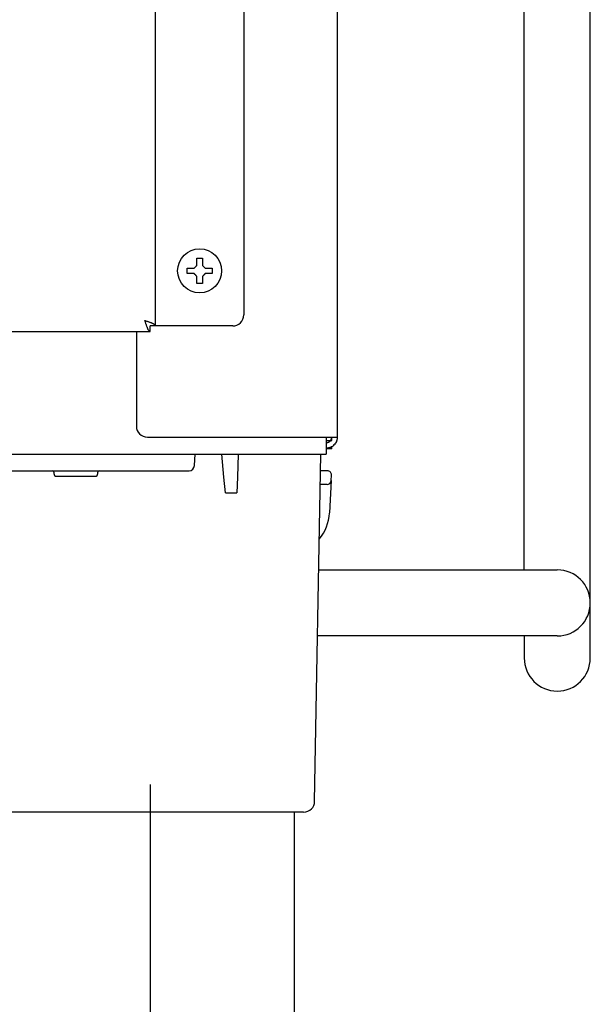
# Model space of a CAD drawing. Extents: x 31 to 8157, y 0 to 5507.
# Drawn here: x 4619 to 4723, y 1710 to 1888 of the extents above; entities that cross this region are included whole.
import ezdxf

# ---------------------------------------------------------------- set-up
doc = ezdxf.new("R2010")
doc.units = 0
doc.header["$LTSCALE"] = 2
doc.header["$MEASUREMENT"] = 0
doc.linetypes.add('CENTER', pattern=[50.8, 31.75, -6.35, 6.35, -6.35])
doc.layers.add('DANMEN', color=7, linetype='Continuous', lineweight=30)

msp = doc.modelspace()

# ---------------------------------------------------------------- linework, layer by layer
at = {"color": 2, "linetype": 'Continuous'}
for p, q in [((4676.66, 2511.98), (4676.66, 1812.55)), ((4643.66, 1832.75), (4643.66, 2508.06)), ((4659.66, 2504.45), (4659.66, 1834.75)), ((4710.66, 1788.45), (4710.66, 2378.12)), ((4722.66, 1772.45), (4722.66, 2378.12)), ((4649.36, 1842.25), (4649.36, 1843.25)), ((4653.96, 1843.25), (4653.96, 1842.25)), ((4268.73, 1831.75), (4642.66, 1831.75)), ((4640.16, 1831.75), (4640.16, 1814.55)), ((4657.66, 1832.75), (4642.66, 1832.75)), ((4642.66, 1831.75), (4642.66, 1832.75)), ((4642.16, 1812.55), (4676.66, 1812.55)), ((4674.66, 1812.55), (4674.66, 1809.45)), ((4674.66, 1811.95), (4675.66, 1811.95)), ((4675.66, 1811.95), (4675.66, 1812.55)), ((4675.66, 1810.45), (4674.66, 1810.45)), ((4675.66, 1810.45), (4675.66, 1810.89)), ((4471.16, 1809.45), (4674.66, 1809.45)), ((4650.73, 1807.38), (4650.87, 1809.45)), ((4656.08, 1805.29), (4655.71, 1809.45)), ((4658.67, 1809.45), (4658.52, 1805.29)), ((4672.56, 1746.41), (4673.66, 1809.45)), ((4606.77, 1806.45), (4649.73, 1806.45)), ((4625.16, 1806.2), (4625.16, 1805.95)), ((4633.16, 1805.95), (4633.16, 1806.2)), ((4674.87, 1806.45), (4673.61, 1806.45)), ((4625.66, 1805.45), (4632.66, 1805.45)), ((4656.33, 1802.45), (4656.08, 1805.29)), ((4658.52, 1805.29), (4658.43, 1802.45)), ((4675.57, 1804.66), (4675.26, 1798.78)), ((4675.57, 1804.66), (4675.62, 1805.66)), ((4674.82, 1803.95), (4673.57, 1803.95)), ((4656.33, 1802.45), (4658.43, 1802.45)), ((4673.3, 1788.45), (4716.66, 1788.45)), ((4716.66, 1776.45), (4673.09, 1776.45)), ((4710.66, 1776.45), (4710.66, 1772.45)), ((4670.56, 1744.45), (4614.76, 1744.45))]:
    msp.add_line(p, q, dxfattribs=at)
at = {"color": 2}
msp.add_line((4668.86, 1744.45), (4668.86, 1639.45), dxfattribs=at)
at = {"color": 2, "linetype": 'Continuous'}
msp.add_circle((4651.66, 1842.75), 4, dxfattribs=at)
for centre, radius, start, end in [((4657.66, 1834.75), 2, 270, 0), ((4642.16, 1814.55), 2, 180, 270), ((4624.91, 1806.2), 0.25, 0, 90), ((4633.41, 1806.2), 0.25, 90, 180), ((4649.73, 1807.45), 1, 270, 356), ((4674.87, 1805.7), 0.75, 357, 90), ((4625.66, 1805.95), 0.5, 180, 270), ((4632.66, 1805.95), 0.5, 270, 0), ((4674.82, 1804.7), 0.75, 270, 357), ((4667.27, 1799.19), 8, 319.9312, 357), ((4716.66, 1782.45), 6, 270, 90), ((4716.66, 1772.45), 6, 180, 0), ((4670.56, 1746.45), 2, 270, 359)]:
    msp.add_arc(centre, radius, start, end, dxfattribs=at)
for points in [[(4650.66, 1843.25), (4650.69, 1843.27), (4650.73, 1843.32), (4650.81, 1843.39), (4650.88, 1843.46), (4650.95, 1843.53), (4651.02, 1843.6), (4651.09, 1843.68), (4651.14, 1843.72), (4651.16, 1843.75)], [(4651.16, 1843.75), (4651.16, 1843.8), (4651.16, 1843.91), (4651.16, 1844.07), (4651.16, 1844.23), (4651.16, 1844.39), (4651.16, 1844.54), (4651.16, 1844.69), (4651.16, 1844.86), (4651.16, 1844.98), (4651.16, 1845.05)], [(4651.16, 1845.05), (4651.33, 1845.05), (4651.66, 1845.05), (4652, 1845.05), (4652.16, 1845.05)], [(4652.16, 1843.75), (4652.19, 1843.72), (4652.24, 1843.67), (4652.31, 1843.6), (4652.39, 1843.52), (4652.46, 1843.45), (4652.53, 1843.39), (4652.59, 1843.32), (4652.64, 1843.27), (4652.66, 1843.25)], [(4650.66, 1842.25), (4650.61, 1842.25), (4650.5, 1842.25), (4650.34, 1842.25), (4650.18, 1842.25), (4650.02, 1842.25), (4649.87, 1842.25), (4649.72, 1842.25), (4649.55, 1842.25), (4649.43, 1842.25), (4649.36, 1842.25)], [(4651.16, 1841.75), (4651.14, 1841.77), (4651.09, 1841.82), (4651.01, 1841.9), (4650.94, 1841.97), (4650.87, 1842.04), (4650.8, 1842.11), (4650.73, 1842.18), (4650.69, 1842.22), (4650.66, 1842.25)], [(4652.66, 1842.25), (4652.64, 1842.22), (4652.59, 1842.18), (4652.52, 1842.1), (4652.45, 1842.03), (4652.38, 1841.96), (4652.31, 1841.89), (4652.23, 1841.82), (4652.19, 1841.77), (4652.16, 1841.75)], [(4652.66, 1843.25), (4652.72, 1843.25), (4652.83, 1843.25), (4652.99, 1843.25), (4653.15, 1843.25), (4653.3, 1843.25), (4653.45, 1843.25), (4653.61, 1843.25), (4653.78, 1843.25), (4653.9, 1843.25), (4653.96, 1843.25)], [(4652.16, 1840.45), (4652, 1840.45), (4651.66, 1840.45), (4651.33, 1840.45), (4651.16, 1840.45)], [(4652.16, 1841.75), (4652.16, 1841.69), (4652.16, 1841.59), (4652.16, 1841.42), (4652.16, 1841.26), (4652.16, 1841.11), (4652.16, 1840.96), (4652.16, 1840.8), (4652.16, 1840.63), (4652.16, 1840.51), (4652.16, 1840.45)], [(4641.66, 1833.75), (4641.69, 1833.67), (4641.73, 1833.52), (4641.81, 1833.3), (4641.88, 1833.09), (4641.95, 1832.88), (4642.02, 1832.68), (4642.09, 1832.5), (4642.16, 1832.33), (4642.23, 1832.18), (4642.31, 1832.05), (4642.38, 1831.94), (4642.45, 1831.86), (4642.52, 1831.79), (4642.59, 1831.76), (4642.64, 1831.75), (4642.66, 1831.75)], [(4641.66, 1833.75), (4641.74, 1833.72), (4641.89, 1833.68), (4642.11, 1833.6), (4642.33, 1833.53), (4642.53, 1833.46), (4642.73, 1833.39), (4642.91, 1833.32), (4643.08, 1833.25), (4643.23, 1833.18), (4643.36, 1833.1), (4643.47, 1833.03), (4643.55, 1832.96), (4643.62, 1832.89), (4643.65, 1832.82), (4643.66, 1832.77), (4643.66, 1832.75)]]:
    msp.add_open_spline(points, degree=3, dxfattribs=at)
for points, knots in [([(4652.16, 1845.05), (4652.16, 1844.84), (4652.16, 1844.63), (4652.16, 1844.31), (4652.16, 1844.2), (4652.16, 1843.98), (4652.16, 1843.86), (4652.16, 1843.75)], [0, 0, 0, 0, 0.5, 0.5, 0.75, 0.75, 1, 1, 1, 1]), ([(4649.36, 1843.25), (4649.57, 1843.25), (4649.78, 1843.25), (4650.1, 1843.25), (4650.21, 1843.25), (4650.43, 1843.25), (4650.55, 1843.25), (4650.66, 1843.25)], [0, 0, 0, 0, 0.5, 0.5, 0.75, 0.75, 1, 1, 1, 1]), ([(4653.96, 1842.25), (4653.76, 1842.25), (4653.55, 1842.25), (4653.23, 1842.25), (4653.12, 1842.25), (4652.89, 1842.25), (4652.78, 1842.25), (4652.66, 1842.25)], [0, 0, 0, 0, 0.5, 0.5, 0.75, 0.75, 1, 1, 1, 1]), ([(4651.16, 1840.45), (4651.16, 1840.65), (4651.16, 1840.86), (4651.16, 1841.19), (4651.16, 1841.3), (4651.16, 1841.52), (4651.16, 1841.63), (4651.16, 1841.75)], [0, 0, 0, 0, 0.5, 0.5, 0.75, 0.75, 1, 1, 1, 1]), ([(4674.66, 1811.55), (4674.73, 1811.55), (4674.79, 1811.55), (4674.92, 1811.58), (4674.99, 1811.6), (4675.11, 1811.65), (4675.16, 1811.68), (4675.27, 1811.75), (4675.32, 1811.79), (4675.42, 1811.89), (4675.46, 1811.94), (4675.53, 1812.05), (4675.56, 1812.1), (4675.61, 1812.23), (4675.63, 1812.29), (4675.66, 1812.42), (4675.66, 1812.48), (4675.66, 1812.55)], [0, 0, 0, 0, 0.125, 0.125, 0.25, 0.25, 0.375, 0.375, 0.5, 0.5, 0.625, 0.625, 0.75, 0.75, 0.875, 0.875, 1, 1, 1, 1]), ([(4676.66, 1812.55), (4676.66, 1812.42), (4676.65, 1812.29), (4676.61, 1812.1), (4676.6, 1812.03), (4676.57, 1811.94), (4676.56, 1811.91), (4676.54, 1811.84), (4676.52, 1811.81), (4676.46, 1811.66), (4676.4, 1811.55), (4676.25, 1811.33), (4676.17, 1811.23), (4675.98, 1811.04), (4675.88, 1810.96), (4675.67, 1810.81), (4675.55, 1810.75), (4675.37, 1810.67), (4675.31, 1810.65), (4675.23, 1810.63), (4675.21, 1810.62), (4675.18, 1810.62), (4675.13, 1810.6), (4675.08, 1810.59), (4674.92, 1810.56), (4674.79, 1810.55), (4674.66, 1810.55)], [0, 0, 0, 0, 0.125, 0.125, 0.1875, 0.1875, 0.21875, 0.21875, 0.25, 0.25, 0.375, 0.375, 0.5, 0.5, 0.625, 0.625, 0.75, 0.75, 0.8125, 0.8125, 0.828125, 0.828125, 0.84375, 0.875, 0.875, 1, 1, 1, 1])]:
    msp.add_open_spline(points, degree=3, knots=knots, dxfattribs=at)
at = {"layer": 'DANMEN', "color": 1, "linetype": 'CENTER'}
msp.add_line((4642.66, 1749.45), (4642.66, 984.45), dxfattribs=at)

doc.saveas('drawing.dxf')
